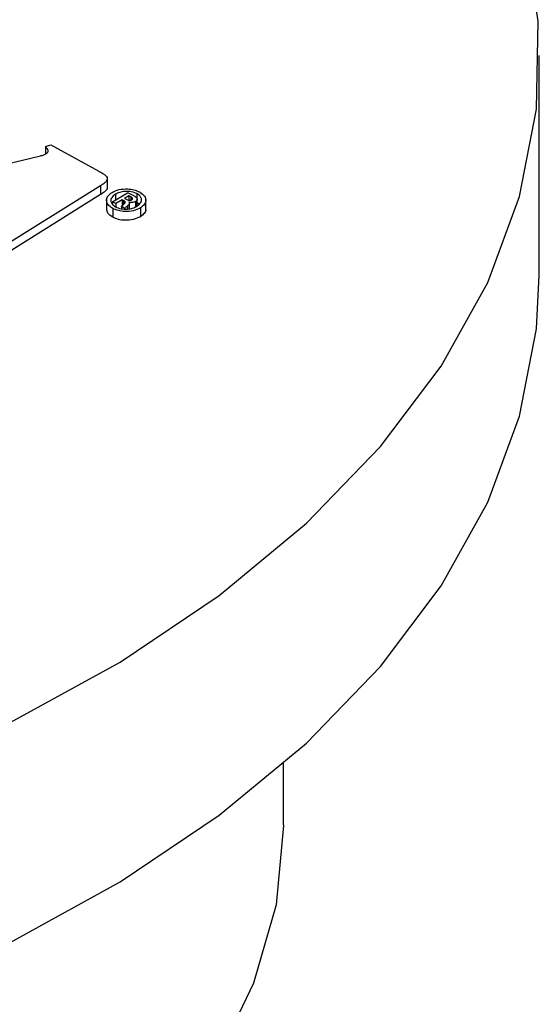
# Model space of a CAD drawing. Units: inches. Extents: x 0.2 to 17.3, y 0.1 to 10.6.
# Drawn here: x 14.7 to 14.8, y 4.9 to 5.1 of the extents above; entities that cross this region are included whole.
import ezdxf

# ---------------------------------------------------------------- set-up
doc = ezdxf.new("R2010")
doc.units = ezdxf.units.IN
doc.header["$MEASUREMENT"] = 0

msp = doc.modelspace()

# ---------------------------------------------------------------- linework, layer by layer
at = {"color": 7, "linetype": 'Continuous', "lineweight": 25}
for p, q in [((14.78409204, 5.08420636), (14.78409204, 5.13524016)), ((14.66945864, 5.11404083), (14.67063842, 5.11449406)), ((14.66945864, 5.11404083), (14.66945864, 5.11237047)), ((14.67063842, 5.11449406), (14.68182872, 5.10836373)), ((14.63257493, 5.103478), (14.66824091, 5.11188226)), ((14.68380004, 5.1045369), (14.68380004, 5.10657826)), ((14.68218713, 5.10494767), (14.64402856, 5.08111344)), ((14.68218713, 5.10494767), (14.68218713, 5.10290632)), ((14.6913021, 5.10352073), (14.69131746, 5.10351231)), ((14.68218713, 5.10290632), (14.64402856, 5.07907209)), ((14.68362149, 5.10186213), (14.68362149, 5.09931044)), ((14.68500989, 5.10124911), (14.6884836, 5.10336229)), ((14.68578498, 5.1008245), (14.68500989, 5.10124911)), ((14.68500989, 5.10124911), (14.68500989, 5.10060632)), ((14.68721673, 5.10169548), (14.68578498, 5.1008245)), ((14.68756814, 5.10150297), (14.68721673, 5.10169548)), ((14.68721673, 5.10169548), (14.68721673, 5.10035375)), ((14.68878679, 5.1026506), (14.68778479, 5.10204105)), ((14.68778479, 5.10204105), (14.68815311, 5.10183927)), ((14.68878679, 5.1026506), (14.68878679, 5.10161)), ((14.6906772, 5.10314058), (14.69066648, 5.10314645)), ((14.690744, 5.10029254), (14.690744, 5.10183097)), ((14.69271488, 5.09933855), (14.69271488, 5.10189024)), ((14.68503632, 5.09970904), (14.68503632, 5.09766769)), ((14.68578498, 5.1008245), (14.68578498, 5.10004804)), ((14.68785388, 5.0996911), (14.68704509, 5.10013418)), ((14.68704509, 5.10013418), (14.68704509, 5.09963394)), ((14.6885058, 5.10033082), (14.6885058, 5.09957276)), ((14.68879654, 5.10118368), (14.68876739, 5.10116594)), ((14.6889235, 5.09964995), (14.6889235, 5.10089331)), ((14.69104443, 5.10080664), (14.6906772, 5.10109923)), ((14.69145638, 5.09982245), (14.69145638, 5.0977811)), ((14.72471704, 4.95662185), (14.72471704, 4.97085104))]:
    msp.add_line(p, q, dxfattribs=at)
at = {"color": 8, "linetype": 'Continuous', "lineweight": 25}
for p, q in [((14.68566015, 5.10298262), (14.68566015, 5.10164469)), ((14.68756814, 5.10150297), (14.68756814, 5.10066527)), ((14.68922656, 5.10242484), (14.68922656, 5.10161305)), ((14.69030484, 5.10128853), (14.69030484, 5.10006893)), ((14.69066648, 5.10314645), (14.69066648, 5.10202166)), ((14.6906772, 5.10314058), (14.6906772, 5.10200542))]:
    msp.add_line(p, q, dxfattribs=at)
at = {"color": 7, "linetype": 'Continuous', "lineweight": 25, "flags": 128}
for points in [[(14.68677159, 4.9944191), (14.70978237, 5.00989419), (14.73000974, 5.02661502), (14.74725267, 5.04441541), (14.76133979, 5.06311847), (14.77213108, 5.0825383), (14.77951932, 5.1024819), (14.78343106, 5.12275107), (14.78382744, 5.14314436), (14.7807045, 5.1634591), (14.7740933, 5.18349339), (14.76405953, 5.20304811), (14.75070291, 5.22192893), (14.73415619, 5.23994819), (14.71458382, 5.25692682), (14.69218031, 5.27269607), (14.66716833, 5.28709923), (14.63979645, 5.29999314), (14.6103367, 5.31124966), (14.57908188, 5.32075692), (14.5463426, 5.32842043), (14.51244424, 5.33416403), (14.47772371, 5.33793063), (14.44863115, 5.3395249)], [(14.68677159, 4.9433853), (14.70978237, 4.95886039), (14.73000974, 4.97558122), (14.74725267, 4.99338161), (14.76133979, 5.01208466), (14.77213108, 5.03150449), (14.77951932, 5.0514481), (14.78343106, 5.07171727), (14.78409204, 5.08420636)], [(14.39927136, 4.93142023), (14.43457654, 4.93068306), (14.46983343, 4.93197887), (14.50469163, 4.93529478), (14.53880469, 4.94059784), (14.57183359, 4.94783535), (14.60345008, 4.95693536), (14.63333993, 4.96780745), (14.66120608, 4.98034356), (14.68677159, 4.9944191), (14.68677159, 4.9944191)], [(14.72471704, 4.95662185), (14.72471692, 4.95646812), (14.72295883, 4.93805637), (14.71776274, 4.91986229), (14.70918958, 4.90209917)], [(14.60345008, 4.90590156), (14.63333993, 4.91677365), (14.66120608, 4.92930976), (14.68677159, 4.9433853)]]:
    msp.add_lwpolyline(points, dxfattribs=at)
at = {"color": 7, "linetype": 'Continuous', "lineweight": 25}
for points, knots in [([(14.66955316, 5.11241787), (14.66971535, 5.11252237), (14.6700269, 5.11272312), (14.67010308, 5.11314201), (14.66985571, 5.11357563), (14.66960579, 5.11386843), (14.66945864, 5.11404083)], [0, 0, 0, 0, 0.232535568, 0.446678258, 0.674215597, 1, 1, 1, 1]), ([(14.66824091, 5.11188226), (14.66853183, 5.11197478), (14.66900498, 5.11212526), (14.66940074, 5.11233651), (14.66955316, 5.11241787)], [0, 0, 0, 0, 0.614847278, 1, 1, 1, 1]), ([(14.68182872, 5.10836373), (14.6821426, 5.10818662), (14.68270638, 5.1078685), (14.68337022, 5.10738149), (14.6837628, 5.1069191), (14.68384134, 5.10644293), (14.68356867, 5.10595903), (14.68299173, 5.10545472), (14.68247536, 5.10512931), (14.68218713, 5.10494767)], [0, 0, 0, 0, 0.185933039, 0.333972378, 0.453334422, 0.558969333, 0.676218571, 0.819270372, 1, 1, 1, 1]), ([(14.68377266, 5.10453553), (14.68378062, 5.10449736), (14.68382178, 5.10429988), (14.68355024, 5.10391728), (14.68299826, 5.10341351), (14.6824777, 5.10308801), (14.68218713, 5.10290632)], [0, 0, 0, 0, 0.059885713, 0.30981773, 0.614751268, 1, 1, 1, 1]), ([(14.68488436, 5.10342278), (14.68541333, 5.10367089), (14.68645422, 5.1041591), (14.68834998, 5.10429561), (14.690041, 5.10408266), (14.69087694, 5.10371017), (14.6913021, 5.10352073)], [0, 0, 0, 0, 0.283580001, 0.558007805, 0.775206922, 1, 1, 1, 1]), ([(14.69066648, 5.10314645), (14.6902441, 5.10332069), (14.68940521, 5.10366675), (14.68792128, 5.10369686), (14.68661983, 5.10346572), (14.68598516, 5.10314623), (14.68566015, 5.10298262)], [0, 0, 0, 0, 0.276055306, 0.548276022, 0.768673666, 1, 1, 1, 1]), ([(14.68503632, 5.09970904), (14.68460611, 5.10001394), (14.68375959, 5.1006139), (14.68352177, 5.10170954), (14.68389927, 5.10268943), (14.68455141, 5.10317491), (14.68488436, 5.10342278)], [0, 0, 0, 0, 0.282537745, 0.555947362, 0.773288399, 1, 1, 1, 1]), ([(14.68566015, 5.10298262), (14.68533165, 5.10272903), (14.68469435, 5.10223707), (14.6845391, 5.10137529), (14.68487, 5.10062536), (14.68539583, 5.10027019), (14.68566259, 5.10009002)], [0, 0, 0, 0, 0.292269046, 0.567002664, 0.780338393, 1, 1, 1, 1]), ([(14.68773006, 5.10080295), (14.68778003, 5.10084898), (14.68787288, 5.10093452), (14.68793419, 5.10107712), (14.68791089, 5.10122326), (14.68778684, 5.10137201), (14.6876447, 5.10145712), (14.68756814, 5.10150297)], [0, 0, 0, 0, 0.206551462, 0.383872284, 0.550163192, 0.757692311, 1, 1, 1, 1]), ([(14.68815311, 5.10183927), (14.6882632, 5.10178379), (14.68846751, 5.10168082), (14.68876974, 5.10159892), (14.68900413, 5.10158087), (14.68916934, 5.10159348), (14.68932796, 5.10163343), (14.68941347, 5.10167934), (14.68945832, 5.10170342)], [0, 0, 0, 0, 0.293854526, 0.545337209, 0.657777923, 0.766116976, 0.877328608, 1, 1, 1, 1]), ([(14.6884836, 5.10336229), (14.68869594, 5.10327778), (14.68914226, 5.10310017), (14.68954348, 5.10288966), (14.68975381, 5.10277931)], [0, 0, 0, 0, 0.4757708, 1, 1, 1, 1]), ([(14.68922656, 5.10242484), (14.68913716, 5.10247494), (14.68899621, 5.10255392), (14.68884287, 5.10262471), (14.68878679, 5.1026506)], [0, 0, 0, 0, 0.6343107, 1, 1, 1, 1]), ([(14.69030484, 5.10128853), (14.69018275, 5.10122872), (14.68994611, 5.1011128), (14.68951404, 5.10106697), (14.6891248, 5.10109394), (14.68890719, 5.10115343), (14.68879654, 5.10118368)], [0, 0, 0, 0, 0.28932819, 0.560778175, 0.77665886, 1, 1, 1, 1]), ([(14.68945832, 5.10170342), (14.68950668, 5.10173761), (14.68960181, 5.10180486), (14.68966569, 5.1019348), (14.68964237, 5.10208738), (14.68949761, 5.10226197), (14.68932404, 5.10236626), (14.68922656, 5.10242484)], [0, 0, 0, 0, 0.159078826, 0.312932569, 0.476627194, 0.706049505, 1, 1, 1, 1]), ([(14.68975381, 5.10277931), (14.69004126, 5.10261977), (14.69048471, 5.10237364), (14.6906681, 5.10203912), (14.69073261, 5.10192144)], [0, 0, 0, 0, 0.648219003, 1, 1, 1, 1]), ([(14.69073261, 5.10192144), (14.69073904, 5.10186354), (14.69075226, 5.10174445), (14.69063117, 5.10151509), (14.69043389, 5.10137813), (14.69030484, 5.10128853)], [0, 0, 0, 0, 0.246569567, 0.507138736, 1, 1, 1, 1]), ([(14.69068045, 5.10023237), (14.69100617, 5.1004857), (14.69164161, 5.1009799), (14.69179559, 5.1018443), (14.6914717, 5.10260074), (14.69094421, 5.10295915), (14.6906772, 5.10314058)], [0, 0, 0, 0, 0.290106996, 0.565951659, 0.780287444, 1, 1, 1, 1]), ([(14.69131746, 5.10351231), (14.69174586, 5.10320795), (14.6925878, 5.10260981), (14.69281223, 5.1015185), (14.69243104, 5.10054801), (14.69178529, 5.1000673), (14.69145638, 5.09982245)], [0, 0, 0, 0, 0.283541343, 0.557238338, 0.774479798, 1, 1, 1, 1]), ([(14.68503632, 5.09766769), (14.68458937, 5.09797201), (14.68377601, 5.09852581), (14.68370682, 5.09924592), (14.68367565, 5.09957031)], [0, 0, 0, 0, 0.5495253282, 1, 1, 1, 1]), ([(14.69145638, 5.09982245), (14.6909249, 5.09957027), (14.68988511, 5.0990769), (14.68798755, 5.09893007), (14.68629692, 5.0991446), (14.6854623, 5.09951831), (14.68503632, 5.09970904)], [0, 0, 0, 0, 0.285674669, 0.558890969, 0.774867191, 1, 1, 1, 1]), ([(14.68566259, 5.10009002), (14.68608381, 5.09991127), (14.68691805, 5.09955726), (14.68840737, 5.09951665), (14.68971565, 5.09974618), (14.6903531, 5.10006741), (14.69068045, 5.10023237)], [0, 0, 0, 0, 0.276766115, 0.54813691, 0.767954225, 1, 1, 1, 1]), ([(14.68704509, 5.10013418), (14.68706931, 5.10017703), (14.6871293, 5.10028312), (14.68737142, 5.10050451), (14.68758342, 5.10068092), (14.68773006, 5.10080295)], [0, 0, 0, 0, 0.172810302, 0.42783241, 1, 1, 1, 1]), ([(14.6885058, 5.10033082), (14.68831578, 5.10018448), (14.68805594, 5.09998436), (14.68789668, 5.09975322), (14.68785388, 5.0996911)], [0, 0, 0, 0, 0.731266342, 1, 1, 1, 1]), ([(14.68876739, 5.10116594), (14.68882758, 5.10110326), (14.68895239, 5.10097328), (14.68890836, 5.10074664), (14.68875286, 5.10053074), (14.68859325, 5.10040158), (14.6885058, 5.10033082)], [0, 0, 0, 0, 0.231190799, 0.479344042, 0.714746155, 1, 1, 1, 1]), ([(14.69265731, 5.0995889), (14.69267574, 5.099528), (14.69278237, 5.09917555), (14.69239541, 5.09850368), (14.69177327, 5.09802494), (14.69145638, 5.0977811)], [0, 0, 0, 0, 0.092973455, 0.538006953, 1, 1, 1, 1]), ([(14.69145638, 5.0977811), (14.6909249, 5.09752892), (14.68988511, 5.09703555), (14.68798755, 5.09688871), (14.68629692, 5.09710325), (14.6854623, 5.09747696), (14.68503632, 5.09766769)], [0, 0, 0, 0, 0.285674669, 0.558890969, 0.774867191, 1, 1, 1, 1])]:
    msp.add_open_spline(points, degree=3, knots=knots, dxfattribs=at)

doc.saveas('drawing.dxf')
